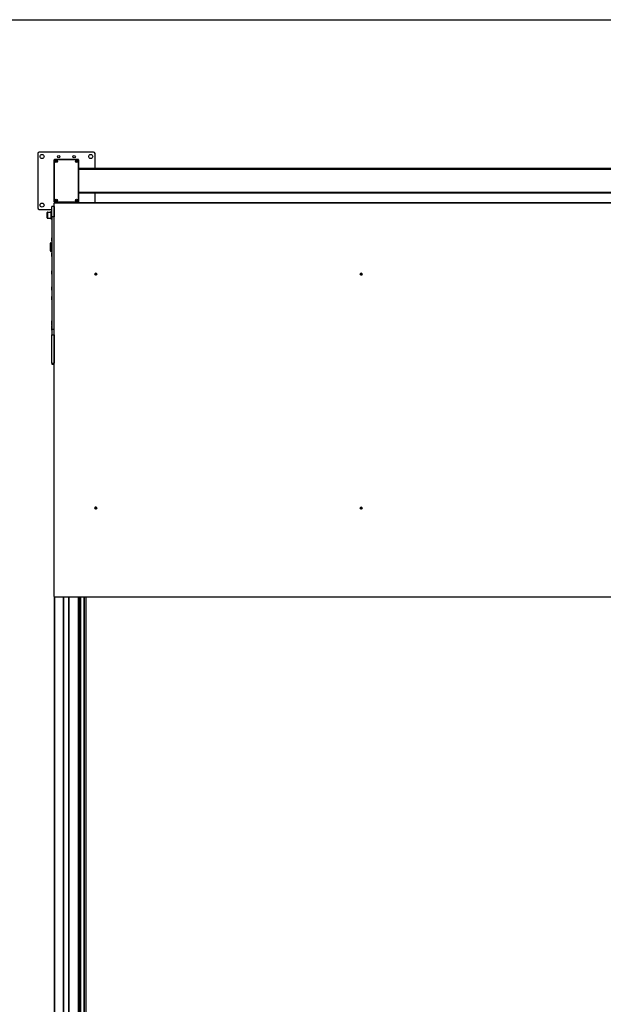
# Model space of a CAD drawing. Units: millimetres. Extents: x -30797 to 2174848, y -36110 to 7592.
# Drawn here: x -6656 to -4616, y -18904 to -15462 of the extents above; entities that cross this region are included whole.
import ezdxf

# ---------------------------------------------------------------- set-up
doc = ezdxf.new("R2010")
doc.units = ezdxf.units.MM
doc.header["$LTSCALE"] = 5
doc.layers.add('SLT_tabelka', color=20, linetype='Continuous')
doc.layers.add('system', color=120, linetype='Continuous', lineweight=25)

msp = doc.modelspace()

# ---------------------------------------------------------------- linework, layer by layer
at = {"layer": 'SLT_tabelka'}
msp.add_lwpolyline([(-8847.4, -15461.5), (15152.6, -15461.5), (15152.6, -23461.5), (-8847.4, -23461.5)], close=True, dxfattribs=at)
at = {"layer": 'system'}
for p, q in [((-6592.3, -15929.8), (-6592.3, -16119.8)), ((-6397.3, -15924.8), (-6587.3, -15924.8)), ((-6392.3, -15982.3), (-6392.3, -15929.8)), ((-6534.8, -15951.8), (-6534.6, -15951.8)), ((-6534.8, -15951.8), (-6534.8, -16097.8)), ((-6534.6, -16097.8), (-6534.6, -15951.8)), ((-6451.8, -15949.8), (-6532.8, -15949.8)), ((-6532.8, -15949.8), (-6532.8, -15950)), ((-6532.8, -15950), (-6451.8, -15950)), ((-6529.1, -15956.1), (-6527.8, -15955.4)), ((-6529.1, -15957.6), (-6529.1, -15956.1)), ((-6527.8, -15958.3), (-6529.1, -15957.6)), ((-6527.8, -15955.4), (-6526.6, -15956.1)), ((-6526.6, -15957.6), (-6527.8, -15958.3)), ((-6526.6, -15956.1), (-6526.6, -15957.6)), ((-6458.1, -15956.1), (-6456.8, -15955.4)), ((-6458.1, -15957.6), (-6458.1, -15956.1)), ((-6456.8, -15958.3), (-6458.1, -15957.6)), ((-6456.8, -15955.4), (-6455.6, -15956.1)), ((-6455.6, -15957.6), (-6456.8, -15958.3)), ((-6455.6, -15956.1), (-6455.6, -15957.6)), ((-6451.8, -15950), (-6451.8, -15949.8)), ((-6449.8, -15951.8), (-6450, -15951.8)), ((-6450, -15951.8), (-6450, -16097.8)), ((-6449.8, -16097.8), (-6449.8, -15951.8)), ((-6449.6, -15984.3), (-6449.6, -15982.3)), ((-2576.7, -15982.3), (-6449.6, -15982.3)), ((-6449.6, -15984.3), (-2576.7, -15984.3)), ((-6449.6, -15984.3), (-6449.6, -16065.3)), ((-6449.6, -16067.3), (-6449.6, -16065.3)), ((-2576.7, -16065.3), (-6449.6, -16065.3)), ((-6449.6, -16067.3), (-2576.7, -16067.3)), ((-6392.3, -16100.8), (-6392.3, -16067.3)), ((-6534.8, -16097.8), (-6534.6, -16097.8)), ((-6534.8, -16102.8), (-6534.8, -16103.5)), ((-6534.8, -17478.3), (-6534.8, -16103.5)), ((-6532.8, -16099.8), (-6532.8, -16099.6)), ((-6451.8, -16099.6), (-6532.8, -16099.6)), ((-6532.8, -16099.8), (-6451.8, -16099.8)), ((-6532.8, -16101.5), (-6532.8, -16100.8)), ((-6532.8, -16100.8), (-2536.8, -16100.8)), ((-6532.8, -16101.5), (-2536.8, -16101.5)), ((-6529.1, -16092.1), (-6527.8, -16091.4)), ((-6529.1, -16093.6), (-6529.1, -16092.1)), ((-6527.8, -16094.3), (-6529.1, -16093.6)), ((-6527.8, -16091.4), (-6526.6, -16092.1)), ((-6526.6, -16093.6), (-6527.8, -16094.3)), ((-6526.6, -16092.1), (-6526.6, -16093.6)), ((-6458.1, -16092.1), (-6456.8, -16091.4)), ((-6458.1, -16093.6), (-6458.1, -16092.1)), ((-6456.8, -16094.3), (-6458.1, -16093.6)), ((-6456.8, -16091.4), (-6455.6, -16092.1)), ((-6455.6, -16093.6), (-6456.8, -16094.3)), ((-6455.6, -16092.1), (-6455.6, -16093.6)), ((-6451.8, -16099.8), (-6451.8, -16099.6)), ((-6449.8, -16097.8), (-6450, -16097.8)), ((-6587.3, -16124.8), (-6543, -16124.8)), ((-6559.5, -16154.1), (-6559.5, -16135.9)), ((-6558.1, -16134.5), (-6558.1, -16155.5)), ((-6558.1, -16134.5), (-6545.5, -16134.5)), ((-6545.5, -16159), (-6545.5, -16131)), ((-6543, -16131), (-6545.5, -16131)), ((-6543, -16150.2), (-6543, -16115)), ((-6535, -16115), (-6543, -16115)), ((-6535, -16115), (-6535, -16150.2)), ((-6535, -16124.8), (-6534.8, -16124.8)), ((-6535, -16138), (-6534.8, -16138)), ((-6558.1, -16155.5), (-6545.5, -16155.5)), ((-6543, -16159), (-6545.5, -16159)), ((-6535, -16150.2), (-6543, -16150.2)), ((-6543, -16150.2), (-6543, -16544.2)), ((-6535, -16544.2), (-6535, -16150.2)), ((-6535, -16152), (-6534.8, -16152)), ((-6548, -16270.2), (-6548, -16243.2)), ((-6546.5, -16241.7), (-6546.5, -16271.7)), ((-6546.5, -16241.7), (-6543.5, -16241.7)), ((-6543.5, -16235.9), (-6543.5, -16224.5)), ((-6543.5, -16224.5), (-6543, -16224.5)), ((-6543.5, -16235.9), (-6543, -16235.9)), ((-6543.5, -16271.7), (-6543.5, -16241.7)), ((-6535, -16227.2), (-6534.8, -16227.2)), ((-6535, -16233.2), (-6534.8, -16233.2)), ((-6535, -16242.7), (-6534.8, -16242.7)), ((-6546.5, -16271.7), (-6543.5, -16271.7)), ((-6543.5, -16288.9), (-6543.5, -16277.6)), ((-6543.5, -16277.6), (-6543, -16277.6)), ((-6535, -16270.7), (-6534.8, -16270.7)), ((-6535, -16280.2), (-6534.8, -16280.2)), ((-6543.5, -16288.9), (-6543, -16288.9)), ((-6535, -16286.2), (-6534.8, -16286.2)), ((-6543.5, -16350.8), (-6543.5, -16339.5)), ((-6543.5, -16339.5), (-6543, -16339.5)), ((-6543.5, -16350.8), (-6543, -16350.8)), ((-6535, -16342.2), (-6534.8, -16342.2)), ((-6535, -16348.2), (-6534.8, -16348.2)), ((-6393.3, -16351.5), (-6393.3, -16351.4)), ((-6391.6, -16351.8), (-6391.2, -16351.7)), ((-6390.5, -16352.2), (-6390.5, -16351.8)), ((-6390.1, -16351.3), (-6389.9, -16351.1)), ((-6390.1, -16351.4), (-6390, -16351.2)), ((-6389.8, -16350.2), (-6389.8, -16350.4)), ((-6389.4, -16351.4), (-6389.5, -16351.1)), ((-6389.4, -16351.6), (-6389.5, -16351.4)), ((-6389.4, -16350.5), (-6389.2, -16350.3)), ((-6389.3, -16352.4), (-6389.3, -16352)), ((-6386.3, -16351.5), (-6386.3, -16351.4)), ((-5465.8, -16351.5), (-5465.8, -16351.4)), ((-5464.1, -16351.8), (-5463.7, -16351.7)), ((-5463, -16352.2), (-5463, -16351.8)), ((-5462.6, -16351.3), (-5462.4, -16351.1)), ((-5462.6, -16351.4), (-5462.5, -16351.2)), ((-5462.3, -16350.2), (-5462.3, -16350.4)), ((-5461.9, -16351.4), (-5462, -16351.1)), ((-5461.9, -16351.6), (-5462, -16351.4)), ((-5461.9, -16350.5), (-5461.7, -16350.3)), ((-5461.8, -16352.4), (-5461.8, -16352)), ((-5458.8, -16351.5), (-5458.8, -16351.4)), ((-6392.8, -16353.4), (-6392.9, -16353.2)), ((-6390.3, -16353), (-6390.5, -16353.5)), ((-6390.3, -16352.5), (-6390.2, -16352.2)), ((-6389.9, -16353.6), (-6389.9, -16353.1)), ((-6389.6, -16352.6), (-6389.8, -16352.3)), ((-6388.6, -16352.2), (-6388.2, -16352.5)), ((-6386.9, -16353.4), (-6386.8, -16353.2)), ((-5465.3, -16353.4), (-5465.4, -16353.2)), ((-5462.8, -16353), (-5463, -16353.5)), ((-5462.8, -16352.5), (-5462.7, -16352.2)), ((-5462.4, -16353.6), (-5462.4, -16353.1)), ((-5462.1, -16352.6), (-5462.3, -16352.3)), ((-5461.1, -16352.2), (-5460.7, -16352.5)), ((-5459.4, -16353.4), (-5459.3, -16353.2)), ((-6543.5, -16406.9), (-6543.5, -16395.6)), ((-6543.5, -16395.6), (-6543, -16395.6)), ((-6543.5, -16406.9), (-6543, -16406.9)), ((-6535, -16398.3), (-6534.8, -16398.3)), ((-6535, -16404.3), (-6534.8, -16404.3)), ((-6543.5, -16440.8), (-6543.5, -16429.5)), ((-6543.5, -16429.5), (-6543, -16429.5)), ((-6543.5, -16440.8), (-6543, -16440.8)), ((-6535, -16432.2), (-6534.8, -16432.2)), ((-6535, -16438.2), (-6534.8, -16438.2)), ((-6543.6, -16529.4), (-6543.6, -16514.2)), ((-6543.6, -16514.2), (-6543, -16514.2)), ((-6535, -16517.8), (-6534.8, -16517.8)), ((-6543.6, -16529.4), (-6543, -16529.4)), ((-6543.6, -16546.6), (-6543.6, -16531.3)), ((-6543.6, -16531.3), (-6543, -16531.3)), ((-6543.6, -16546.6), (-6543, -16546.6)), ((-6543, -16544.2), (-6543, -16563.5)), ((-6535, -16544.2), (-6543, -16544.2)), ((-6535, -16525.8), (-6534.8, -16525.8)), ((-6535, -16535), (-6534.8, -16535)), ((-6535, -16543), (-6534.8, -16543)), ((-6535, -16563.5), (-6535, -16544.2)), ((-6543, -16563.5), (-6535, -16563.5)), ((-6543, -16662.6), (-6543, -16563.5)), ((-6535, -16563.5), (-6535, -16662.6)), ((-6543.6, -16626.9), (-6543.6, -16611.6)), ((-6543.6, -16611.6), (-6543, -16611.6)), ((-6543.6, -16626.9), (-6543, -16626.9)), ((-6535, -16615.3), (-6534.8, -16615.3)), ((-6535, -16623.3), (-6534.8, -16623.3)), ((-6543, -16662.6), (-6535, -16662.6)), ((-6543, -16662.6), (-6543, -16666.2)), ((-6543, -16666.2), (-6535, -16666.2)), ((-6535, -16666.2), (-6535, -16662.6)), ((-6393.3, -17169.2), (-6393.3, -17169.1)), ((-6392.8, -17171.1), (-6392.9, -17170.9)), ((-6391.6, -17169.5), (-6391.2, -17169.4)), ((-6390.5, -17169.8), (-6390.5, -17169.4)), ((-6390.3, -17170.7), (-6390.5, -17171.2)), ((-6390.3, -17170.1), (-6390.2, -17169.9)), ((-6390.1, -17169), (-6389.9, -17168.7)), ((-6390.1, -17169.1), (-6390, -17168.9)), ((-6389.9, -17171.3), (-6389.9, -17170.8)), ((-6389.8, -17167.8), (-6389.8, -17168.1)), ((-6389.6, -17170.3), (-6389.8, -17170)), ((-6389.4, -17169.1), (-6389.5, -17168.8)), ((-6389.4, -17169.3), (-6389.5, -17169.1)), ((-6389.4, -17168.2), (-6389.2, -17167.9)), ((-6389.3, -17170.1), (-6389.3, -17169.7)), ((-6388.6, -17169.9), (-6388.2, -17170.2)), ((-6386.9, -17171.1), (-6386.8, -17170.9)), ((-6386.3, -17169.2), (-6386.3, -17169.1)), ((-5465.8, -17169.1), (-5465.8, -17169.2)), ((-5465.3, -17171.1), (-5465.4, -17170.9)), ((-5464.1, -17169.5), (-5463.7, -17169.4)), ((-5463, -17169.8), (-5463, -17169.4)), ((-5462.8, -17170.7), (-5463, -17171.2)), ((-5462.8, -17170.1), (-5462.7, -17169.9)), ((-5462.6, -17169), (-5462.4, -17168.7)), ((-5462.6, -17169.1), (-5462.5, -17168.9)), ((-5462.4, -17171.3), (-5462.4, -17170.8)), ((-5462.3, -17167.8), (-5462.3, -17168.1)), ((-5462.1, -17170.3), (-5462.3, -17170)), ((-5461.9, -17169.1), (-5462, -17168.8)), ((-5461.9, -17169.3), (-5462, -17169.1)), ((-5461.9, -17168.2), (-5461.7, -17167.9)), ((-5461.8, -17170.1), (-5461.8, -17169.7)), ((-5461.1, -17169.9), (-5460.7, -17170.2)), ((-5459.4, -17171.1), (-5459.3, -17170.9)), ((-5458.8, -17169.1), (-5458.8, -17169.2)), ((-6534.8, -17478.3), (-6534.8, -23058.7)), ((-2536.8, -17480.2), (-6532.8, -17480.2)), ((-6532.8, -23059), (-6532.8, -17480.2)), ((-6502.3, -23059.1), (-6502.3, -17480.2)), ((-6500.8, -23059.4), (-6500.8, -17480.2)), ((-6483.8, -23059.4), (-6483.8, -17480.2)), ((-6482.3, -23059.1), (-6482.3, -17480.2)), ((-6451.8, -17480.2), (-6451.8, -23059)), ((-6449.8, -23058.7), (-6449.8, -17480.2)), ((-6449.5, -22801.4), (-6449.5, -17480.2)), ((-6448.6, -17480.2), (-6448.6, -22801.4)), ((-6448.3, -22801.4), (-6448.3, -17480.2)), ((-6443.7, -22797.9), (-6443.7, -17480.2)), ((-6443.2, -22797.4), (-6443.2, -17480.2)), ((-6442.3, -22796), (-6442.3, -17480.2)), ((-6431.2, -17480.2), (-6431.2, -22791.7)), ((-6429.1, -22791.1), (-6429.1, -17480.2)), ((-6424.6, -17480.2), (-6424.6, -22788.9))]:
    msp.add_line(p, q, dxfattribs=at)
for centre, radius in [((-6577.3, -15939.8), 7.1), ((-6519.3, -15940.3), 4.2), ((-6465.3, -15940.3), 4.2), ((-6407.3, -15939.8), 7.1), ((-6527.8, -15956.8), 4.3), ((-6527.8, -15956.8), 3.77), ((-6456.8, -15956.8), 4.3), ((-6456.8, -15956.8), 3.77), ((-6577.3, -16109.8), 7.1), ((-6527.8, -16092.8), 4.3), ((-6527.8, -16092.8), 3.77), ((-6456.8, -16092.8), 4.3), ((-6456.8, -16092.8), 3.77)]:
    msp.add_circle(centre, radius, dxfattribs=at)
for centre, radius, start, end in [((-6587.3, -15929.8), 5, 90, 180), ((-6397.3, -15929.8), 5, 0, 90), ((-6532.8, -15951.8), 2, 90, 180), ((-6532.8, -15951.8), 1.8, 90, 180), ((-6451.8, -15951.8), 2, 0, 90), ((-6451.8, -15951.8), 1.8, 0, 90), ((-6532.8, -16097.8), 2, 180, 270), ((-6532.8, -16097.8), 1.8, 180, 270), ((-6451.8, -16097.8), 2, 270, 0), ((-6451.8, -16097.8), 1.8, 270, 0), ((-6587.3, -16119.8), 5, 180, 270), ((-6558.1, -16135.9), 1.4, 90, 180), ((-6558.1, -16154.1), 1.4, 180, 270), ((-6546.5, -16243.2), 1.5, 90, 180), ((-6543.5, -16242.2), 0.5, 0, 90), ((-6546.5, -16270.2), 1.5, 180, 270), ((-6543.5, -16271.2), 0.5, 270, 0)]:
    msp.add_arc(centre, radius, start, end, dxfattribs=at)
for centre, major_axis, ratio, start_param, end_param in [((-6532.8, -16102.8), (-2, 0), 0.984808, 4.712389, 6.283185), ((-6532.8, -16103.5), (-2, 0), 0.984808, 4.712389, 6.283185), ((-6389.8, -16351.5), (-3.5, 0), 0.984808, 2.622407, 6.80237), ((-6389.8, -16351.5), (3.5, 0), 0.984808, 5.764, 9.943963), ((-6389.8, -16351.4), (3.5, 0), 0.984808, 0, 3.141593), ((-6389.8, -16351.9), (-1.92, 0), 0.984808, 5.928306, 6.244788), ((-6389.8, -16350.7), (5.87, -1.25), 0.255255, 4.427352, 4.650108), ((-6389.9, -16351.1), (-5.89, 1.13), 0.084045, 1.282389, 1.505145), ((-6389.8, -16351.9), (-1.76, 0), 0.984808, 5.922172, 6.256636), ((-6389.8, -16351.7), (-1.36, 0), 0.984808, 5.979954, 6.256753), ((-6389.7, -16350.9), (-1.28, -5.86), 0.050898, 4.562201, 4.784957), ((-6389.8, -16351.9), (-1.92, 0), 0.984808, 4.35751, 4.673991), ((-6389.8, -16351.9), (1.76, 0), 0.984808, 1.204069, 1.544247), ((-6389.8, -16351.7), (1.36, 0), 0.984808, 1.203952, 1.544364), ((-6390, -16350.9), (1.03, 5.91), 0.11849, 4.638356, 4.861112), ((-6389.9, -16351.1), (-5.87, 1.21), 0.083592, 1.704552, 1.927308), ((-6389.8, -16351.7), (1.36, 0), 0.984808, 5.916341, 6.192473), ((-6389.8, -16351.9), (1.76, 0), 0.984808, 5.916458, 6.250834), ((-6389.8, -16351.9), (1.92, 0), 0.984808, 5.928306, 6.244788), ((-5462.3, -16351.5), (-3.5, 0), 0.984808, 2.622407, 6.80237), ((-5462.3, -16351.5), (3.5, 0), 0.984808, 5.764, 9.943963), ((-5462.3, -16351.4), (3.5, 0), 0.984808, 0, 3.141593), ((-5462.3, -16351.9), (-1.92, 0), 0.984808, 5.928306, 6.244788), ((-5462.3, -16350.7), (5.87, -1.25), 0.255255, 4.427352, 4.650108), ((-5462.4, -16351.1), (-5.89, 1.13), 0.084045, 1.282389, 1.505145), ((-5462.3, -16351.9), (-1.76, 0), 0.984808, 5.922172, 6.256636), ((-5462.3, -16351.7), (-1.36, 0), 0.984808, 5.979954, 6.256753), ((-5462.2, -16350.9), (-1.28, -5.86), 0.050898, 4.562201, 4.784957), ((-5462.3, -16351.9), (-1.92, 0), 0.984808, 4.35751, 4.673991), ((-5462.3, -16351.9), (1.76, 0), 0.984808, 1.204069, 1.544247), ((-5462.3, -16351.7), (1.36, 0), 0.984808, 1.203952, 1.544364), ((-5462.5, -16350.9), (1.03, 5.91), 0.11849, 4.638356, 4.861112), ((-5462.4, -16351.1), (-5.87, 1.21), 0.083592, 1.704552, 1.927308), ((-5462.3, -16351.7), (1.36, 0), 0.984808, 5.916341, 6.192473), ((-5462.3, -16351.9), (1.76, 0), 0.984808, 5.916458, 6.250834), ((-5462.3, -16351.9), (1.92, 0), 0.984808, 5.928306, 6.244788), ((-6389.7, -16350.9), (-1.2, -5.88), 0.053173, 4.982555, 5.205311), ((-6389.8, -16351.9), (-1.76, 0), 0.984808, 1.204069, 1.544247), ((-6389.8, -16351.9), (1.92, 0), 0.984808, 4.35751, 4.673991), ((-6389.8, -16351.7), (-1.36, 0), 0.984808, 1.203952, 1.544364), ((-6390, -16350.9), (1.11, 5.89), 0.120766, 4.218902, 4.441658), ((-6389.8, -16350.7), (5.88, -1.17), 0.255708, 4.844864, 5.06762), ((-5462.2, -16350.9), (-1.2, -5.88), 0.053173, 4.982555, 5.205311), ((-5462.3, -16351.9), (-1.76, 0), 0.984808, 1.204069, 1.544247), ((-5462.3, -16351.9), (1.92, 0), 0.984808, 4.35751, 4.673991), ((-5462.3, -16351.7), (-1.36, 0), 0.984808, 1.203952, 1.544364), ((-5462.5, -16350.9), (1.11, 5.89), 0.120766, 4.218902, 4.441658), ((-5462.3, -16350.7), (5.88, -1.17), 0.255708, 4.844864, 5.06762), ((-6389.8, -17169.2), (-3.5, 0), 0.984808, 2.622407, 6.80237), ((-6389.8, -17169.2), (3.5, 0), 0.984808, 5.764, 9.943963), ((-6389.8, -17169.1), (3.5, 0), 0.984808, 0, 3.141593), ((-6389.8, -17169.6), (-1.92, 0), 0.984808, 5.928306, 6.244788), ((-6389.8, -17168.4), (5.87, -1.25), 0.255255, 4.427352, 4.650108), ((-6389.9, -17168.8), (-5.89, 1.13), 0.084045, 1.282389, 1.505145), ((-6389.8, -17169.6), (-1.76, 0), 0.984808, 5.922172, 6.256636), ((-6389.8, -17169.4), (-1.36, 0), 0.984808, 5.979954, 6.256753), ((-6389.7, -17168.6), (-1.2, -5.88), 0.053173, 4.982555, 5.205311), ((-6389.8, -17169.6), (-1.76, 0), 0.984808, 1.204069, 1.544247), ((-6389.8, -17169.6), (1.92, 0), 0.984808, 4.35751, 4.673991), ((-6389.8, -17169.4), (-1.36, 0), 0.984808, 1.203952, 1.544364), ((-6389.7, -17168.6), (-1.28, -5.86), 0.050898, 4.562201, 4.784957), ((-6390, -17168.6), (1.11, 5.89), 0.120766, 4.218902, 4.441658), ((-6389.8, -17169.6), (-1.92, 0), 0.984808, 4.35751, 4.673991), ((-6389.8, -17169.6), (1.76, 0), 0.984808, 1.204069, 1.544247), ((-6389.8, -17169.4), (1.36, 0), 0.984808, 1.203952, 1.544364), ((-6390, -17168.6), (1.03, 5.91), 0.11849, 4.638356, 4.861112), ((-6389.8, -17168.4), (5.88, -1.17), 0.255708, 4.844864, 5.06762), ((-6389.9, -17168.8), (-5.87, 1.21), 0.083592, 1.704552, 1.927308), ((-6389.8, -17169.4), (1.36, 0), 0.984808, 5.916341, 6.192473), ((-6389.8, -17169.6), (1.76, 0), 0.984808, 5.916458, 6.250834), ((-6389.8, -17169.6), (1.92, 0), 0.984808, 5.928306, 6.244788), ((-5462.3, -17169.2), (-3.5, 0), 0.984808, 2.622407, 6.80237), ((-5462.3, -17169.2), (-3.5, 0), 0.984808, 2.622407, 6.80237), ((-5462.3, -17169.1), (-3.5, 0), 0.984808, 3.141593, 6.283185), ((-5462.3, -17169.6), (-1.92, 0), 0.984808, 5.928306, 6.244788), ((-5462.3, -17168.4), (5.87, -1.25), 0.255255, 4.427352, 4.650108), ((-5462.4, -17168.8), (-5.89, 1.13), 0.084045, 1.282389, 1.505145), ((-5462.3, -17169.6), (-1.76, 0), 0.984808, 5.922172, 6.256636), ((-5462.3, -17169.4), (-1.36, 0), 0.984808, 5.979954, 6.256753), ((-5462.2, -17168.6), (-1.2, -5.88), 0.053173, 4.982555, 5.205311), ((-5462.3, -17169.6), (-1.76, 0), 0.984808, 1.204069, 1.544247), ((-5462.3, -17169.6), (1.92, 0), 0.984808, 4.35751, 4.673991), ((-5462.3, -17169.4), (-1.36, 0), 0.984808, 1.203952, 1.544364), ((-5462.2, -17168.6), (-1.28, -5.86), 0.050898, 4.562201, 4.784957), ((-5462.5, -17168.6), (1.11, 5.89), 0.120766, 4.218902, 4.441658), ((-5462.3, -17169.6), (-1.92, 0), 0.984808, 4.35751, 4.673991), ((-5462.3, -17169.6), (1.76, 0), 0.984808, 1.204069, 1.544247), ((-5462.3, -17169.4), (1.36, 0), 0.984808, 1.203952, 1.544364), ((-5462.5, -17168.6), (1.03, 5.91), 0.11849, 4.638356, 4.861112), ((-5462.3, -17168.4), (5.88, -1.17), 0.255708, 4.844864, 5.06762), ((-5462.4, -17168.8), (-5.87, 1.21), 0.083592, 1.704552, 1.927308), ((-5462.3, -17169.4), (1.36, 0), 0.984808, 5.916341, 6.192473), ((-5462.3, -17169.6), (1.76, 0), 0.984808, 5.916458, 6.250834), ((-5462.3, -17169.6), (1.92, 0), 0.984808, 5.928306, 6.244788), ((-6532.8, -17478.3), (-2, 0), 0.984808, 0, 1.570796)]:
    msp.add_ellipse(centre, major_axis=major_axis, ratio=ratio, start_param=start_param, end_param=end_param, dxfattribs=at)
for centre in [(-6389.8, -16351.8), (-5462.3, -16351.8), (-6389.8, -17169.4), (-5462.3, -17169.4)]:
    msp.add_ellipse(centre, major_axis=(3.36, 0), ratio=0.984808, dxfattribs=at)
for points, knots in [([(-6391.6, -16351.8), (-6391.6, -16351.8), (-6391.6, -16351.8), (-6391.6, -16351.8), (-6391.7, -16351.8), (-6391.7, -16351.8), (-6391.7, -16351.8), (-6391.7, -16351.8), (-6391.8, -16351.8), (-6391.8, -16351.8)], [0.0452195, 0.0452195, 0.0452195, 0.0452195, 0.04918699, 0.04918699, 0.05409622, 0.05409622, 0.05906906, 0.05906906, 0.06316043, 0.06316043, 0.06316043, 0.06316043]), ([(-6390.5, -16351.8), (-6390.4, -16351.8), (-6390.4, -16351.8), (-6390.3, -16351.8), (-6390.3, -16351.8), (-6390.3, -16351.8), (-6390.2, -16351.9), (-6390.2, -16351.9), (-6390.2, -16352), (-6390.2, -16352), (-6390.2, -16352.1), (-6390.2, -16352.1), (-6390.2, -16352.2), (-6390.2, -16352.2)], [0.17076012, 0.17076012, 0.17076012, 0.17076012, 0.18261224, 0.18261224, 0.19229118, 0.19229118, 0.20197011, 0.20197011, 0.21164905, 0.21164905, 0.22132798, 0.22132798, 0.2331801, 0.2331801, 0.2331801, 0.2331801]), ([(-6390.1, -16351.3), (-6390.1, -16351.3), (-6390.1, -16351.4), (-6390.1, -16351.4), (-6390.1, -16351.5), (-6390.2, -16351.5), (-6390.2, -16351.5), (-6390.3, -16351.5), (-6390.3, -16351.5), (-6390.4, -16351.5)], [0, 0, 0, 0, 0.00973259, 0.00973259, 0.01946517, 0.01946517, 0.02919981, 0.02919981, 0.03858673, 0.03858673, 0.03858673, 0.03858673]), ([(-6389.9, -16351.1), (-6389.9, -16351.1), (-6390, -16351.1), (-6390, -16351.2), (-6390, -16351.2), (-6390, -16351.2)], [0.17076012, 0.17076012, 0.17076012, 0.17076012, 0.18261224, 0.18261224, 0.1838499, 0.1838499, 0.1838499, 0.1838499]), ([(-6389.8, -16350.2), (-6389.8, -16350.1), (-6389.8, -16350.1), (-6389.8, -16350.1), (-6389.8, -16350.1), (-6389.8, -16350.1), (-6389.8, -16350.1), (-6389.8, -16350), (-6389.8, -16350), (-6389.8, -16350)], [0.0452195, 0.0452195, 0.0452195, 0.0452195, 0.04918699, 0.04918699, 0.05409622, 0.05409622, 0.05906906, 0.05906906, 0.06316043, 0.06316043, 0.06316043, 0.06316043]), ([(-6389.8, -16352.3), (-6389.8, -16352.2), (-6389.7, -16352.2), (-6389.7, -16352.1), (-6389.7, -16352.1), (-6389.7, -16352.1), (-6389.6, -16352), (-6389.6, -16352), (-6389.5, -16352), (-6389.5, -16352), (-6389.5, -16352), (-6389.4, -16352), (-6389.3, -16352), (-6389.3, -16352)], [0.17076012, 0.17076012, 0.17076012, 0.17076012, 0.18261224, 0.18261224, 0.19229118, 0.19229118, 0.20197011, 0.20197011, 0.21164905, 0.21164905, 0.22132798, 0.22132798, 0.2331801, 0.2331801, 0.2331801, 0.2331801]), ([(-6389.5, -16351.4), (-6389.5, -16351.4), (-6389.5, -16351.4), (-6389.5, -16351.3), (-6389.5, -16351.3), (-6389.5, -16351.2), (-6389.5, -16351.2), (-6389.5, -16351.1)], [0.2047148, 0.2047148, 0.2047148, 0.2047148, 0.21164905, 0.21164905, 0.22132798, 0.22132798, 0.2331801, 0.2331801, 0.2331801, 0.2331801]), ([(-6389.2, -16351.7), (-6389.2, -16351.7), (-6389.3, -16351.7), (-6389.3, -16351.7), (-6389.3, -16351.7), (-6389.4, -16351.6), (-6389.4, -16351.6), (-6389.4, -16351.5), (-6389.4, -16351.5), (-6389.4, -16351.4)], [0, 0, 0, 0, 0.00973259, 0.00973259, 0.01946517, 0.01946517, 0.02919981, 0.02919981, 0.03858673, 0.03858673, 0.03858673, 0.03858673]), ([(-6389.2, -16350.1), (-6389.2, -16350.1), (-6389.2, -16350.2), (-6389.2, -16350.2), (-6389.2, -16350.2), (-6389.2, -16350.2), (-6389.2, -16350.2), (-6389.2, -16350.3), (-6389.2, -16350.3), (-6389.2, -16350.3)], [0.01571327, 0.01571327, 0.01571327, 0.01571327, 0.01980464, 0.01980464, 0.02477749, 0.02477749, 0.02968672, 0.02968672, 0.03365421, 0.03365421, 0.03365421, 0.03365421]), ([(-5464.1, -16351.8), (-5464.1, -16351.8), (-5464.1, -16351.8), (-5464.1, -16351.8), (-5464.2, -16351.8), (-5464.2, -16351.8), (-5464.2, -16351.8), (-5464.2, -16351.8), (-5464.3, -16351.8), (-5464.3, -16351.8)], [0.0452195, 0.0452195, 0.0452195, 0.0452195, 0.04918699, 0.04918699, 0.05409622, 0.05409622, 0.05906906, 0.05906906, 0.06316043, 0.06316043, 0.06316043, 0.06316043]), ([(-5463, -16351.8), (-5462.9, -16351.8), (-5462.9, -16351.8), (-5462.8, -16351.8), (-5462.8, -16351.8), (-5462.8, -16351.8), (-5462.7, -16351.9), (-5462.7, -16351.9), (-5462.7, -16352), (-5462.7, -16352), (-5462.7, -16352.1), (-5462.7, -16352.1), (-5462.7, -16352.2), (-5462.7, -16352.2)], [0.17076012, 0.17076012, 0.17076012, 0.17076012, 0.18261224, 0.18261224, 0.19229118, 0.19229118, 0.20197011, 0.20197011, 0.21164905, 0.21164905, 0.22132798, 0.22132798, 0.2331801, 0.2331801, 0.2331801, 0.2331801]), ([(-5462.6, -16351.3), (-5462.6, -16351.3), (-5462.6, -16351.4), (-5462.6, -16351.4), (-5462.6, -16351.5), (-5462.7, -16351.5), (-5462.7, -16351.5), (-5462.8, -16351.5), (-5462.8, -16351.5), (-5462.9, -16351.5)], [0, 0, 0, 0, 0.00973259, 0.00973259, 0.01946517, 0.01946517, 0.02919981, 0.02919981, 0.03858673, 0.03858673, 0.03858673, 0.03858673]), ([(-5462.4, -16351.1), (-5462.4, -16351.1), (-5462.5, -16351.1), (-5462.5, -16351.2), (-5462.5, -16351.2), (-5462.5, -16351.2)], [0.17076012, 0.17076012, 0.17076012, 0.17076012, 0.18261224, 0.18261224, 0.1838499, 0.1838499, 0.1838499, 0.1838499]), ([(-5462.3, -16350.2), (-5462.3, -16350.1), (-5462.3, -16350.1), (-5462.3, -16350.1), (-5462.3, -16350.1), (-5462.3, -16350.1), (-5462.3, -16350.1), (-5462.3, -16350), (-5462.3, -16350), (-5462.3, -16350)], [0.0452195, 0.0452195, 0.0452195, 0.0452195, 0.04918699, 0.04918699, 0.05409622, 0.05409622, 0.05906906, 0.05906906, 0.06316043, 0.06316043, 0.06316043, 0.06316043]), ([(-5462.3, -16352.3), (-5462.3, -16352.2), (-5462.2, -16352.2), (-5462.2, -16352.1), (-5462.2, -16352.1), (-5462.2, -16352.1), (-5462.1, -16352), (-5462.1, -16352), (-5462, -16352), (-5462, -16352), (-5462, -16352), (-5461.9, -16352), (-5461.8, -16352), (-5461.8, -16352)], [0.17076012, 0.17076012, 0.17076012, 0.17076012, 0.18261224, 0.18261224, 0.19229118, 0.19229118, 0.20197011, 0.20197011, 0.21164905, 0.21164905, 0.22132798, 0.22132798, 0.2331801, 0.2331801, 0.2331801, 0.2331801]), ([(-5462, -16351.4), (-5462, -16351.4), (-5462, -16351.4), (-5462, -16351.3), (-5462, -16351.3), (-5462, -16351.2), (-5462, -16351.2), (-5462, -16351.1)], [0.2047148, 0.2047148, 0.2047148, 0.2047148, 0.21164905, 0.21164905, 0.22132798, 0.22132798, 0.2331801, 0.2331801, 0.2331801, 0.2331801]), ([(-5461.7, -16351.7), (-5461.7, -16351.7), (-5461.8, -16351.7), (-5461.8, -16351.7), (-5461.8, -16351.7), (-5461.9, -16351.6), (-5461.9, -16351.6), (-5461.9, -16351.5), (-5461.9, -16351.5), (-5461.9, -16351.4)], [0, 0, 0, 0, 0.00973259, 0.00973259, 0.01946517, 0.01946517, 0.02919981, 0.02919981, 0.03858673, 0.03858673, 0.03858673, 0.03858673]), ([(-5461.7, -16350.1), (-5461.7, -16350.1), (-5461.7, -16350.2), (-5461.7, -16350.2), (-5461.7, -16350.2), (-5461.7, -16350.2), (-5461.7, -16350.2), (-5461.7, -16350.3), (-5461.7, -16350.3), (-5461.7, -16350.3)], [0.01571327, 0.01571327, 0.01571327, 0.01571327, 0.01980464, 0.01980464, 0.02477749, 0.02477749, 0.02968672, 0.02968672, 0.03365421, 0.03365421, 0.03365421, 0.03365421]), ([(-6390.5, -16352.2), (-6390.5, -16352.2), (-6390.4, -16352.2), (-6390.4, -16352.2), (-6390.4, -16352.2), (-6390.3, -16352.3), (-6390.3, -16352.3), (-6390.3, -16352.4), (-6390.3, -16352.4), (-6390.3, -16352.5)], [0, 0, 0, 0, 0.00973259, 0.00973259, 0.01946517, 0.01946517, 0.02919981, 0.02919981, 0.03858673, 0.03858673, 0.03858673, 0.03858673]), ([(-6390.5, -16353.7), (-6390.5, -16353.7), (-6390.5, -16353.6), (-6390.5, -16353.6), (-6390.5, -16353.6), (-6390.5, -16353.6), (-6390.5, -16353.5), (-6390.5, -16353.5), (-6390.5, -16353.5), (-6390.5, -16353.5)], [0.01571327, 0.01571327, 0.01571327, 0.01571327, 0.01980464, 0.01980464, 0.02477749, 0.02477749, 0.02968672, 0.02968672, 0.03365421, 0.03365421, 0.03365421, 0.03365421]), ([(-6389.9, -16353.6), (-6389.9, -16353.6), (-6389.9, -16353.6), (-6389.9, -16353.7), (-6389.9, -16353.7), (-6389.9, -16353.7), (-6389.9, -16353.7), (-6389.9, -16353.8), (-6389.9, -16353.8), (-6389.9, -16353.8)], [0.0452195, 0.0452195, 0.0452195, 0.0452195, 0.04918699, 0.04918699, 0.05409622, 0.05409622, 0.05906906, 0.05906906, 0.06316043, 0.06316043, 0.06316043, 0.06316043]), ([(-6389.6, -16352.6), (-6389.6, -16352.5), (-6389.6, -16352.5), (-6389.6, -16352.5), (-6389.6, -16352.4), (-6389.5, -16352.4), (-6389.5, -16352.4), (-6389.4, -16352.4), (-6389.4, -16352.4), (-6389.3, -16352.4)], [0, 0, 0, 0, 0.00973259, 0.00973259, 0.01946517, 0.01946517, 0.02919981, 0.02919981, 0.03858673, 0.03858673, 0.03858673, 0.03858673]), ([(-6388, -16352.6), (-6388.1, -16352.6), (-6388.1, -16352.5), (-6388.1, -16352.5), (-6388.1, -16352.5), (-6388.2, -16352.5), (-6388.2, -16352.5), (-6388.2, -16352.5), (-6388.2, -16352.5), (-6388.2, -16352.5)], [0.01571327, 0.01571327, 0.01571327, 0.01571327, 0.01980464, 0.01980464, 0.02477749, 0.02477749, 0.02968672, 0.02968672, 0.03365421, 0.03365421, 0.03365421, 0.03365421]), ([(-5463, -16352.2), (-5463, -16352.2), (-5462.9, -16352.2), (-5462.9, -16352.2), (-5462.9, -16352.2), (-5462.8, -16352.3), (-5462.8, -16352.3), (-5462.8, -16352.4), (-5462.8, -16352.4), (-5462.8, -16352.5)], [0, 0, 0, 0, 0.00973259, 0.00973259, 0.01946517, 0.01946517, 0.02919981, 0.02919981, 0.03858673, 0.03858673, 0.03858673, 0.03858673]), ([(-5463, -16353.7), (-5463, -16353.7), (-5463, -16353.6), (-5463, -16353.6), (-5463, -16353.6), (-5463, -16353.6), (-5463, -16353.5), (-5463, -16353.5), (-5463, -16353.5), (-5463, -16353.5)], [0.01571327, 0.01571327, 0.01571327, 0.01571327, 0.01980464, 0.01980464, 0.02477749, 0.02477749, 0.02968672, 0.02968672, 0.03365421, 0.03365421, 0.03365421, 0.03365421]), ([(-5462.4, -16353.6), (-5462.4, -16353.6), (-5462.4, -16353.6), (-5462.4, -16353.7), (-5462.4, -16353.7), (-5462.4, -16353.7), (-5462.4, -16353.7), (-5462.4, -16353.8), (-5462.4, -16353.8), (-5462.4, -16353.8)], [0.0452195, 0.0452195, 0.0452195, 0.0452195, 0.04918699, 0.04918699, 0.05409622, 0.05409622, 0.05906906, 0.05906906, 0.06316043, 0.06316043, 0.06316043, 0.06316043]), ([(-5462.1, -16352.6), (-5462.1, -16352.5), (-5462.1, -16352.5), (-5462.1, -16352.5), (-5462.1, -16352.4), (-5462, -16352.4), (-5462, -16352.4), (-5461.9, -16352.4), (-5461.9, -16352.4), (-5461.8, -16352.4)], [0, 0, 0, 0, 0.00973259, 0.00973259, 0.01946517, 0.01946517, 0.02919981, 0.02919981, 0.03858673, 0.03858673, 0.03858673, 0.03858673]), ([(-5460.5, -16352.6), (-5460.6, -16352.6), (-5460.6, -16352.5), (-5460.6, -16352.5), (-5460.6, -16352.5), (-5460.7, -16352.5), (-5460.7, -16352.5), (-5460.7, -16352.5), (-5460.7, -16352.5), (-5460.7, -16352.5)], [0.01571327, 0.01571327, 0.01571327, 0.01571327, 0.01980464, 0.01980464, 0.02477749, 0.02477749, 0.02968672, 0.02968672, 0.03365421, 0.03365421, 0.03365421, 0.03365421]), ([(-6391.6, -17169.5), (-6391.6, -17169.5), (-6391.6, -17169.5), (-6391.6, -17169.5), (-6391.7, -17169.5), (-6391.7, -17169.5), (-6391.7, -17169.5), (-6391.7, -17169.5), (-6391.8, -17169.5), (-6391.8, -17169.5)], [0.0452195, 0.0452195, 0.0452195, 0.0452195, 0.04918699, 0.04918699, 0.05409622, 0.05409622, 0.05906906, 0.05906906, 0.06316043, 0.06316043, 0.06316043, 0.06316043]), ([(-6390.5, -17169.4), (-6390.4, -17169.4), (-6390.4, -17169.4), (-6390.3, -17169.5), (-6390.3, -17169.5), (-6390.3, -17169.5), (-6390.2, -17169.6), (-6390.2, -17169.6), (-6390.2, -17169.6), (-6390.2, -17169.7), (-6390.2, -17169.7), (-6390.2, -17169.8), (-6390.2, -17169.8), (-6390.2, -17169.9)], [0.17076012, 0.17076012, 0.17076012, 0.17076012, 0.18261224, 0.18261224, 0.19229118, 0.19229118, 0.20197011, 0.20197011, 0.21164905, 0.21164905, 0.22132798, 0.22132798, 0.2331801, 0.2331801, 0.2331801, 0.2331801]), ([(-6390.5, -17169.8), (-6390.5, -17169.8), (-6390.4, -17169.9), (-6390.4, -17169.9), (-6390.4, -17169.9), (-6390.3, -17170), (-6390.3, -17170), (-6390.3, -17170.1), (-6390.3, -17170.1), (-6390.3, -17170.1)], [0, 0, 0, 0, 0.00973259, 0.00973259, 0.01946517, 0.01946517, 0.02919981, 0.02919981, 0.03858673, 0.03858673, 0.03858673, 0.03858673]), ([(-6390.5, -17171.3), (-6390.5, -17171.3), (-6390.5, -17171.3), (-6390.5, -17171.3), (-6390.5, -17171.3), (-6390.5, -17171.2), (-6390.5, -17171.2), (-6390.5, -17171.2), (-6390.5, -17171.2), (-6390.5, -17171.2)], [0.01571327, 0.01571327, 0.01571327, 0.01571327, 0.01980464, 0.01980464, 0.02477749, 0.02477749, 0.02968672, 0.02968672, 0.03365421, 0.03365421, 0.03365421, 0.03365421]), ([(-6390.1, -17169), (-6390.1, -17169), (-6390.1, -17169), (-6390.1, -17169.1), (-6390.1, -17169.1), (-6390.2, -17169.2), (-6390.2, -17169.2), (-6390.3, -17169.2), (-6390.3, -17169.2), (-6390.4, -17169.2)], [0, 0, 0, 0, 0.00973259, 0.00973259, 0.01946517, 0.01946517, 0.02919981, 0.02919981, 0.03858673, 0.03858673, 0.03858673, 0.03858673]), ([(-6389.9, -17168.7), (-6389.9, -17168.8), (-6390, -17168.8), (-6390, -17168.8), (-6390, -17168.8), (-6390, -17168.9)], [0.17076012, 0.17076012, 0.17076012, 0.17076012, 0.18261224, 0.18261224, 0.1838499, 0.1838499, 0.1838499, 0.1838499]), ([(-6389.9, -17171.3), (-6389.9, -17171.3), (-6389.9, -17171.3), (-6389.9, -17171.3), (-6389.9, -17171.4), (-6389.9, -17171.4), (-6389.9, -17171.4), (-6389.9, -17171.4), (-6389.9, -17171.4), (-6389.9, -17171.5)], [0.0452195, 0.0452195, 0.0452195, 0.0452195, 0.04918699, 0.04918699, 0.05409622, 0.05409622, 0.05906906, 0.05906906, 0.06316043, 0.06316043, 0.06316043, 0.06316043]), ([(-6389.8, -17167.8), (-6389.8, -17167.8), (-6389.8, -17167.8), (-6389.8, -17167.8), (-6389.8, -17167.8), (-6389.8, -17167.8), (-6389.8, -17167.7), (-6389.8, -17167.7), (-6389.8, -17167.7), (-6389.8, -17167.7)], [0.0452195, 0.0452195, 0.0452195, 0.0452195, 0.04918699, 0.04918699, 0.05409622, 0.05409622, 0.05906906, 0.05906906, 0.06316043, 0.06316043, 0.06316043, 0.06316043]), ([(-6389.8, -17170), (-6389.8, -17169.9), (-6389.7, -17169.9), (-6389.7, -17169.8), (-6389.7, -17169.8), (-6389.7, -17169.7), (-6389.6, -17169.7), (-6389.6, -17169.7), (-6389.5, -17169.7), (-6389.5, -17169.6), (-6389.5, -17169.6), (-6389.4, -17169.6), (-6389.3, -17169.7), (-6389.3, -17169.7)], [0.17076012, 0.17076012, 0.17076012, 0.17076012, 0.18261224, 0.18261224, 0.19229118, 0.19229118, 0.20197011, 0.20197011, 0.21164905, 0.21164905, 0.22132798, 0.22132798, 0.2331801, 0.2331801, 0.2331801, 0.2331801]), ([(-6389.6, -17170.3), (-6389.6, -17170.2), (-6389.6, -17170.2), (-6389.6, -17170.1), (-6389.6, -17170.1), (-6389.5, -17170.1), (-6389.5, -17170.1), (-6389.4, -17170.1), (-6389.4, -17170.1), (-6389.3, -17170.1)], [0, 0, 0, 0, 0.00973259, 0.00973259, 0.01946517, 0.01946517, 0.02919981, 0.02919981, 0.03858673, 0.03858673, 0.03858673, 0.03858673]), ([(-6389.5, -17169.1), (-6389.5, -17169.1), (-6389.5, -17169), (-6389.5, -17169), (-6389.5, -17169), (-6389.5, -17168.9), (-6389.5, -17168.9), (-6389.5, -17168.8)], [0.2047148, 0.2047148, 0.2047148, 0.2047148, 0.21164905, 0.21164905, 0.22132798, 0.22132798, 0.2331801, 0.2331801, 0.2331801, 0.2331801]), ([(-6389.2, -17169.4), (-6389.2, -17169.4), (-6389.3, -17169.4), (-6389.3, -17169.4), (-6389.3, -17169.3), (-6389.4, -17169.3), (-6389.4, -17169.2), (-6389.4, -17169.2), (-6389.4, -17169.1), (-6389.4, -17169.1)], [0, 0, 0, 0, 0.00973259, 0.00973259, 0.01946517, 0.01946517, 0.02919981, 0.02919981, 0.03858673, 0.03858673, 0.03858673, 0.03858673]), ([(-6389.2, -17167.8), (-6389.2, -17167.8), (-6389.2, -17167.8), (-6389.2, -17167.9), (-6389.2, -17167.9), (-6389.2, -17167.9), (-6389.2, -17167.9), (-6389.2, -17167.9), (-6389.2, -17167.9), (-6389.2, -17167.9)], [0.01571327, 0.01571327, 0.01571327, 0.01571327, 0.01980464, 0.01980464, 0.02477749, 0.02477749, 0.02968672, 0.02968672, 0.03365421, 0.03365421, 0.03365421, 0.03365421]), ([(-6388, -17170.2), (-6388.1, -17170.2), (-6388.1, -17170.2), (-6388.1, -17170.2), (-6388.1, -17170.2), (-6388.2, -17170.2), (-6388.2, -17170.2), (-6388.2, -17170.2), (-6388.2, -17170.2), (-6388.2, -17170.2)], [0.01571327, 0.01571327, 0.01571327, 0.01571327, 0.01980464, 0.01980464, 0.02477749, 0.02477749, 0.02968672, 0.02968672, 0.03365421, 0.03365421, 0.03365421, 0.03365421]), ([(-5464.1, -17169.5), (-5464.1, -17169.5), (-5464.1, -17169.5), (-5464.1, -17169.5), (-5464.2, -17169.5), (-5464.2, -17169.5), (-5464.2, -17169.5), (-5464.2, -17169.5), (-5464.3, -17169.5), (-5464.3, -17169.5)], [0.0452195, 0.0452195, 0.0452195, 0.0452195, 0.04918699, 0.04918699, 0.05409622, 0.05409622, 0.05906906, 0.05906906, 0.06316043, 0.06316043, 0.06316043, 0.06316043]), ([(-5463, -17169.4), (-5462.9, -17169.4), (-5462.9, -17169.4), (-5462.8, -17169.5), (-5462.8, -17169.5), (-5462.8, -17169.5), (-5462.7, -17169.6), (-5462.7, -17169.6), (-5462.7, -17169.6), (-5462.7, -17169.7), (-5462.7, -17169.7), (-5462.7, -17169.8), (-5462.7, -17169.8), (-5462.7, -17169.9)], [0.17076012, 0.17076012, 0.17076012, 0.17076012, 0.18261224, 0.18261224, 0.19229118, 0.19229118, 0.20197011, 0.20197011, 0.21164905, 0.21164905, 0.22132798, 0.22132798, 0.2331801, 0.2331801, 0.2331801, 0.2331801]), ([(-5463, -17169.8), (-5463, -17169.8), (-5462.9, -17169.9), (-5462.9, -17169.9), (-5462.9, -17169.9), (-5462.8, -17170), (-5462.8, -17170), (-5462.8, -17170.1), (-5462.8, -17170.1), (-5462.8, -17170.1)], [0, 0, 0, 0, 0.00973259, 0.00973259, 0.01946517, 0.01946517, 0.02919981, 0.02919981, 0.03858673, 0.03858673, 0.03858673, 0.03858673]), ([(-5463, -17171.3), (-5463, -17171.3), (-5463, -17171.3), (-5463, -17171.3), (-5463, -17171.3), (-5463, -17171.2), (-5463, -17171.2), (-5463, -17171.2), (-5463, -17171.2), (-5463, -17171.2)], [0.01571327, 0.01571327, 0.01571327, 0.01571327, 0.01980464, 0.01980464, 0.02477749, 0.02477749, 0.02968672, 0.02968672, 0.03365421, 0.03365421, 0.03365421, 0.03365421]), ([(-5462.6, -17169), (-5462.6, -17169), (-5462.6, -17169), (-5462.6, -17169.1), (-5462.6, -17169.1), (-5462.7, -17169.2), (-5462.7, -17169.2), (-5462.8, -17169.2), (-5462.8, -17169.2), (-5462.9, -17169.2)], [0, 0, 0, 0, 0.00973259, 0.00973259, 0.01946517, 0.01946517, 0.02919981, 0.02919981, 0.03858673, 0.03858673, 0.03858673, 0.03858673]), ([(-5462.4, -17168.7), (-5462.4, -17168.8), (-5462.5, -17168.8), (-5462.5, -17168.8), (-5462.5, -17168.8), (-5462.5, -17168.9)], [0.17076012, 0.17076012, 0.17076012, 0.17076012, 0.18261224, 0.18261224, 0.1838499, 0.1838499, 0.1838499, 0.1838499]), ([(-5462.4, -17171.3), (-5462.4, -17171.3), (-5462.4, -17171.3), (-5462.4, -17171.3), (-5462.4, -17171.4), (-5462.4, -17171.4), (-5462.4, -17171.4), (-5462.4, -17171.4), (-5462.4, -17171.4), (-5462.4, -17171.5)], [0.0452195, 0.0452195, 0.0452195, 0.0452195, 0.04918699, 0.04918699, 0.05409622, 0.05409622, 0.05906906, 0.05906906, 0.06316043, 0.06316043, 0.06316043, 0.06316043]), ([(-5462.3, -17167.8), (-5462.3, -17167.8), (-5462.3, -17167.8), (-5462.3, -17167.8), (-5462.3, -17167.8), (-5462.3, -17167.8), (-5462.3, -17167.7), (-5462.3, -17167.7), (-5462.3, -17167.7), (-5462.3, -17167.7)], [0.0452195, 0.0452195, 0.0452195, 0.0452195, 0.04918699, 0.04918699, 0.05409622, 0.05409622, 0.05906906, 0.05906906, 0.06316043, 0.06316043, 0.06316043, 0.06316043]), ([(-5462.3, -17170), (-5462.3, -17169.9), (-5462.2, -17169.9), (-5462.2, -17169.8), (-5462.2, -17169.8), (-5462.2, -17169.7), (-5462.1, -17169.7), (-5462.1, -17169.7), (-5462, -17169.7), (-5462, -17169.6), (-5462, -17169.6), (-5461.9, -17169.6), (-5461.8, -17169.7), (-5461.8, -17169.7)], [0.17076012, 0.17076012, 0.17076012, 0.17076012, 0.18261224, 0.18261224, 0.19229118, 0.19229118, 0.20197011, 0.20197011, 0.21164905, 0.21164905, 0.22132798, 0.22132798, 0.2331801, 0.2331801, 0.2331801, 0.2331801]), ([(-5462.1, -17170.3), (-5462.1, -17170.2), (-5462.1, -17170.2), (-5462.1, -17170.1), (-5462.1, -17170.1), (-5462, -17170.1), (-5462, -17170.1), (-5461.9, -17170.1), (-5461.9, -17170.1), (-5461.8, -17170.1)], [0, 0, 0, 0, 0.00973259, 0.00973259, 0.01946517, 0.01946517, 0.02919981, 0.02919981, 0.03858673, 0.03858673, 0.03858673, 0.03858673]), ([(-5462, -17169.1), (-5462, -17169.1), (-5462, -17169), (-5462, -17169), (-5462, -17169), (-5462, -17168.9), (-5462, -17168.9), (-5462, -17168.8)], [0.2047148, 0.2047148, 0.2047148, 0.2047148, 0.21164905, 0.21164905, 0.22132798, 0.22132798, 0.2331801, 0.2331801, 0.2331801, 0.2331801]), ([(-5461.7, -17169.4), (-5461.7, -17169.4), (-5461.8, -17169.4), (-5461.8, -17169.4), (-5461.8, -17169.3), (-5461.9, -17169.3), (-5461.9, -17169.2), (-5461.9, -17169.2), (-5461.9, -17169.1), (-5461.9, -17169.1)], [0, 0, 0, 0, 0.00973259, 0.00973259, 0.01946517, 0.01946517, 0.02919981, 0.02919981, 0.03858673, 0.03858673, 0.03858673, 0.03858673]), ([(-5461.7, -17167.8), (-5461.7, -17167.8), (-5461.7, -17167.8), (-5461.7, -17167.9), (-5461.7, -17167.9), (-5461.7, -17167.9), (-5461.7, -17167.9), (-5461.7, -17167.9), (-5461.7, -17167.9), (-5461.7, -17167.9)], [0.01571327, 0.01571327, 0.01571327, 0.01571327, 0.01980464, 0.01980464, 0.02477749, 0.02477749, 0.02968672, 0.02968672, 0.03365421, 0.03365421, 0.03365421, 0.03365421]), ([(-5460.5, -17170.2), (-5460.6, -17170.2), (-5460.6, -17170.2), (-5460.6, -17170.2), (-5460.6, -17170.2), (-5460.7, -17170.2), (-5460.7, -17170.2), (-5460.7, -17170.2), (-5460.7, -17170.2), (-5460.7, -17170.2)], [0.01571327, 0.01571327, 0.01571327, 0.01571327, 0.01980464, 0.01980464, 0.02477749, 0.02477749, 0.02968672, 0.02968672, 0.03365421, 0.03365421, 0.03365421, 0.03365421])]:
    msp.add_open_spline(points, degree=3, knots=knots, dxfattribs=at)
for points, weights in [([(-6391.2, -16351.7), (-6390.7, -16351.7), (-6390.5, -16351.8)], [1, 1.50392110028, 1.93159008481]), ([(-6389.8, -16350.4), (-6389.9, -16350.9), (-6389.9, -16351.1)], [1, 1.50392110028, 1.93159008481]), ([(-6389.5, -16351.1), (-6389.5, -16350.9), (-6389.4, -16350.5)], [1.93159008481, 1.50392110028, 1]), ([(-6389.3, -16352), (-6389.1, -16352.1), (-6388.6, -16352.2)], [1.93159008481, 1.50392110028, 1]), ([(-5463.7, -16351.7), (-5463.2, -16351.7), (-5463, -16351.8)], [1, 1.50392110028, 1.93159008481]), ([(-5462.3, -16350.4), (-5462.4, -16350.9), (-5462.4, -16351.1)], [1, 1.50392110028, 1.93159008481]), ([(-5462, -16351.1), (-5462, -16350.9), (-5461.9, -16350.5)], [1.93159008481, 1.50392110028, 1]), ([(-5461.8, -16352), (-5461.6, -16352.1), (-5461.1, -16352.2)], [1.93159008481, 1.50392110028, 1]), ([(-6390.2, -16352.2), (-6390.2, -16352.5), (-6390.3, -16353)], [1.93159008481, 1.50392110028, 1]), ([(-6389.9, -16353.1), (-6389.8, -16352.5), (-6389.8, -16352.3)], [1, 1.50392110028, 1.93159008481]), ([(-5462.7, -16352.2), (-5462.7, -16352.5), (-5462.8, -16353)], [1.93159008481, 1.50392110028, 1]), ([(-5462.4, -16353.1), (-5462.3, -16352.5), (-5462.3, -16352.3)], [1, 1.50392110028, 1.93159008481]), ([(-6391.2, -17169.4), (-6390.7, -17169.4), (-6390.5, -17169.4)], [1, 1.50392110028, 1.93159008481]), ([(-6390.2, -17169.9), (-6390.2, -17170.1), (-6390.3, -17170.7)], [1.93159008481, 1.50392110028, 1]), ([(-6389.8, -17168.1), (-6389.9, -17168.5), (-6389.9, -17168.7)], [1, 1.50392110028, 1.93159008481]), ([(-6389.9, -17170.8), (-6389.8, -17170.2), (-6389.8, -17170)], [1, 1.50392110028, 1.93159008481]), ([(-6389.5, -17168.8), (-6389.5, -17168.6), (-6389.4, -17168.2)], [1.93159008481, 1.50392110028, 1]), ([(-6389.3, -17169.7), (-6389.1, -17169.7), (-6388.6, -17169.9)], [1.93159008481, 1.50392110028, 1]), ([(-5463.7, -17169.4), (-5463.2, -17169.4), (-5463, -17169.4)], [1, 1.50392110028, 1.93159008481]), ([(-5462.7, -17169.9), (-5462.7, -17170.1), (-5462.8, -17170.7)], [1.93159008481, 1.50392110028, 1]), ([(-5462.3, -17168.1), (-5462.4, -17168.5), (-5462.4, -17168.7)], [1, 1.50392110028, 1.93159008481]), ([(-5462.4, -17170.8), (-5462.3, -17170.2), (-5462.3, -17170)], [1, 1.50392110028, 1.93159008481]), ([(-5462, -17168.8), (-5462, -17168.6), (-5461.9, -17168.2)], [1.93159008481, 1.50392110028, 1]), ([(-5461.8, -17169.7), (-5461.6, -17169.7), (-5461.1, -17169.9)], [1.93159008481, 1.50392110028, 1])]:
    msp.add_rational_spline(points, weights, degree=2, dxfattribs=at)

doc.saveas('drawing.dxf')
